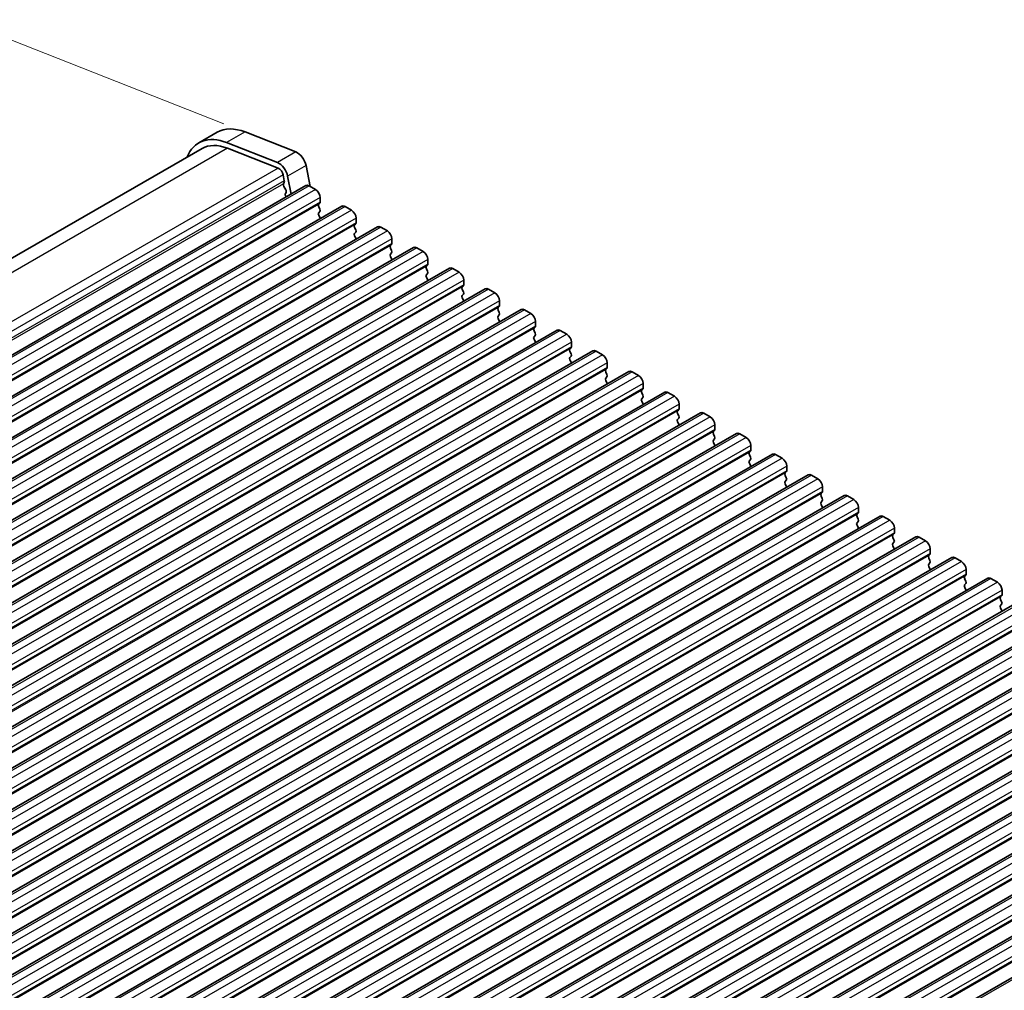
# Model space of a CAD drawing. Units: millimetres. Extents: x 29 to 4174, y 16 to 718.
# Drawn here: x 183 to 259, y 300 to 375 of the extents above; entities that cross this region are included whole.
import ezdxf

# ---------------------------------------------------------------- set-up
doc = ezdxf.new("R2010")
doc.units = ezdxf.units.MM
doc.header["$LTSCALE"] = 2
doc.layers.get('Defpoints').update_dxf_attribs({"lineweight": 25})
for name, color, linetype, lineweight in [('Dimension (ISO)', 7, 'Continuous', 18), ('Visible (ISO)', 7, 'Continuous', 35), ('Visible Narrow (ISO)', 7, 'Continuous', 25)]:
    doc.layers.add(name, color=color, linetype=linetype, lineweight=lineweight)
doc.styles.add('Note Text (TK)', font='MS PGothic.ttf')
doc.dimstyles.new('Default - Method 1b (TK)', dxfattribs={"dimscale": 2, "dimtxt": 2.5, "dimasz": 2.5, "dimexe": 1, "dimexo": 1.5, "dimgap": 1, "dimtad": 1, "dimtoh": 1, "dimrnd": 1e-08, "dimdsep": 46, "dimtxsty": 'Note Text (TK)', "dimcen": 0.09, "dimdle": 5, "dimclrd": 100, "dimclre": 100, "dimclrt": 7, "dimadec": 1, "dimazin": 1, "dimtfac": 1, "dimtmove": 0, "dimatfit": 3, "dimfxl": 0, "dimtolj": 1, "dimlwd": -1, "dimlwe": -1, "dimarcsym": 0})

# ---------------------------------------------------------------- blocks, each defined once
blk = doc.blocks.new('*D3')
at = {"layer": 'Defpoints', "color": 0, "transparency": 16777216}
for p in [(202.382, 365.41), (112.253, 334.371), (133.792, 325.912)]:
    blk.add_point(p, dxfattribs=at)
at = {"layer": 'Dimension (ISO)', "color": 100, "transparency": 16777216}
for p, q in [((198.808, 366.813), (178.459, 374.805)), ((176.509, 371.374), (116.585, 336.866)), ((130.218, 327.315), (109.87, 335.307))]:
    blk.add_line(p, q, dxfattribs=at)
for points in [[(176.093, 372.096), (176.925, 370.652), (180.842, 373.869)], [(116.17, 337.589), (117.001, 336.144), (112.253, 334.371)]]:
    blk.add_solid(points, dxfattribs=at)
at = {"layer": 'Dimension (ISO)', "color": 7, "transparency": 16777216, "insert": (142.805, 356.437), "char_height": 5, "attachment_point": 4, "rotation": 29.93599, "style": 'Note Text (TK)'}
blk.add_mtext('\\A1;{\\Q-38.622;\\W0.816;\\H0.750x;97}', dxfattribs=at)

msp = doc.modelspace()

# ---------------------------------------------------------------- linework, layer by layer
at = {"layer": 'Visible (ISO)'}
for p, q in [((198.2927, 366.1512), (196.8785, 365.3369)), ((200.429, 366.1765), (204.3347, 364.6426)), ((197.128, 364.9036), (132.5149, 327.6954)), ((202.9205, 363.8282), (199.0148, 365.3621)), ((199.0701, 364.9266), (202.9758, 363.3926)), ((205.1155, 363.5955), (205.4238, 361.9882)), ((203.3582, 362.8798), (203.4452, 362.4263)), ((203.966, 361.401), (203.7013, 362.7811)), ((205.1012, 362.0548), (139.3403, 324.1856)), ((203.4395, 362.3299), (203.379, 362.1875)), ((203.4116, 361.9918), (203.5585, 361.7412)), ((205.3507, 362.0302), (205.8457, 361.7452)), ((203.5849, 361.5332), (203.5343, 361.4508)), ((203.5607, 361.2428), (203.5937, 361.1866)), ((206.1993, 361.1328), (206.1993, 360.7895)), ((207.8589, 360.4667), (142.098, 322.5975)), ((206.171, 360.7076), (206.0861, 360.6257)), ((206.0861, 360.4295), (206.171, 360.2498)), ((208.1085, 360.4422), (208.6034, 360.1571)), ((206.171, 360.0536), (206.0861, 359.9717)), ((206.0861, 359.7755), (206.171, 359.5958)), ((208.957, 359.5448), (208.957, 359.2014)), ((210.6167, 358.8786), (144.8557, 321.0094)), ((208.9287, 359.1196), (208.8439, 359.0376)), ((208.8439, 358.8414), (208.9287, 358.6618)), ((210.8662, 358.8541), (211.3612, 358.5691)), ((208.9287, 358.4655), (208.8439, 358.3836)), ((208.8439, 358.1874), (208.9287, 358.0077)), ((211.7147, 357.9567), (211.7147, 357.6133)), ((213.3744, 357.2906), (147.6134, 319.4214)), ((211.6864, 357.5315), (211.6016, 357.4496)), ((211.6016, 357.2534), (211.6864, 357.0737)), ((213.6239, 357.2661), (214.1189, 356.981)), ((211.6864, 356.8775), (211.6016, 356.7955)), ((211.6016, 356.5993), (211.6864, 356.4197)), ((214.4724, 356.3686), (214.4724, 356.0253)), ((216.1321, 355.7025), (150.3712, 317.8333)), ((214.4441, 355.9435), (214.3593, 355.8615)), ((214.3593, 355.6653), (214.4441, 355.4856)), ((216.3816, 355.678), (216.8766, 355.393)), ((214.4441, 355.2894), (214.3593, 355.2075)), ((214.3593, 355.0113), (214.4441, 354.8316)), ((218.8898, 354.1144), (153.1289, 316.2452)), ((217.2019, 354.3554), (217.117, 354.2735)), ((217.2301, 354.7806), (217.2301, 354.4372)), ((217.117, 354.0772), (217.2019, 353.8976)), ((217.2019, 353.7014), (217.117, 353.6194)), ((217.117, 353.4232), (217.2019, 353.2435)), ((219.1393, 354.0899), (219.6343, 353.8049)), ((219.9596, 352.7673), (219.8747, 352.6854)), ((219.9879, 353.1925), (219.9879, 352.8491)), ((221.6475, 352.5264), (155.8866, 314.6572)), ((219.8747, 352.4892), (219.9596, 352.3095)), ((219.9596, 352.1133), (219.8747, 352.0313)), ((219.8747, 351.8351), (219.9596, 351.6555)), ((221.897, 352.5019), (222.392, 352.2168)), ((222.7173, 351.1793), (222.6324, 351.0973)), ((222.7456, 351.6045), (222.7456, 351.2611)), ((224.4052, 350.9383), (158.6443, 313.0691)), ((222.6324, 350.9011), (222.7173, 350.7214)), ((222.7173, 350.5252), (222.6324, 350.4433)), ((224.6548, 350.9138), (225.1497, 350.6288)), ((222.6324, 350.2471), (222.7173, 350.0674)), ((225.475, 349.5912), (225.3901, 349.5093)), ((225.5033, 350.0164), (225.5033, 349.673)), ((227.163, 349.3503), (161.402, 311.4811)), ((225.3901, 349.313), (225.475, 349.1334)), ((225.475, 348.9372), (225.3901, 348.8552)), ((227.4125, 349.3257), (227.9075, 349.0407)), ((225.3901, 348.659), (225.475, 348.4793)), ((228.261, 348.4283), (228.261, 348.085)), ((229.9207, 347.7622), (164.1597, 309.893)), ((228.2327, 348.0031), (228.1479, 347.9212)), ((228.1479, 347.725), (228.2327, 347.5453)), ((228.2327, 347.3491), (228.1479, 347.2672)), ((230.1702, 347.7377), (230.6652, 347.4526)), ((228.1479, 347.0709), (228.2327, 346.8913)), ((231.0187, 346.8403), (231.0187, 346.4969)), ((232.6784, 346.1741), (166.9175, 308.3049)), ((230.9904, 346.4151), (230.9056, 346.3331)), ((230.9056, 346.1369), (230.9904, 345.9573)), ((232.9279, 346.1496), (233.4229, 345.8646)), ((230.9904, 345.761), (230.9056, 345.6791)), ((230.9056, 345.4829), (230.9904, 345.3032)), ((233.7764, 345.2522), (233.7764, 344.9088)), ((235.4361, 344.5861), (169.6752, 306.7169)), ((233.7482, 344.827), (233.6633, 344.7451)), ((233.6633, 344.5489), (233.7482, 344.3692)), ((235.6856, 344.5615), (236.1806, 344.2765)), ((233.7482, 344.173), (233.6633, 344.091)), ((233.6633, 343.8948), (233.7482, 343.7152)), ((236.5342, 343.6641), (236.5342, 343.3208)), ((238.1938, 342.998), (172.4329, 305.1288)), ((236.5059, 343.239), (236.421, 343.157)), ((236.421, 342.9608), (236.5059, 342.7811)), ((238.4433, 342.9735), (238.9383, 342.6884)), ((236.5059, 342.5849), (236.421, 342.503)), ((236.421, 342.3068), (236.5059, 342.1271)), ((239.2919, 342.0761), (239.2919, 341.7327)), ((240.9515, 341.4099), (175.1906, 303.5407)), ((239.2636, 341.6509), (239.1787, 341.5689)), ((239.1787, 341.3727), (239.2636, 341.1931)), ((241.2011, 341.3854), (241.696, 341.1004)), ((239.2636, 340.9969), (239.1787, 340.9149)), ((239.1787, 340.7187), (239.2636, 340.539)), ((242.0496, 340.488), (242.0496, 340.1446)), ((243.7093, 339.8219), (177.9483, 301.9527)), ((242.0213, 340.0628), (241.9364, 339.9809)), ((241.9364, 339.7847), (242.0213, 339.605)), ((243.9588, 339.7974), (244.4537, 339.5123)), ((242.0213, 339.4088), (241.9364, 339.3268)), ((241.9364, 339.1306), (242.0213, 338.951)), ((246.467, 338.2338), (180.706, 300.3646)), ((244.779, 338.4748), (244.6942, 338.3928)), ((244.8073, 338.8999), (244.8073, 338.5566)), ((246.7165, 338.2093), (247.2115, 337.9243)), ((244.6942, 338.1966), (244.779, 338.0169)), ((244.779, 337.8207), (244.6942, 337.7388)), ((244.6942, 337.5426), (244.779, 337.3629)), ((247.5367, 336.8867), (247.4519, 336.8048)), ((247.565, 337.3119), (247.565, 336.9685)), ((249.2247, 336.6457), (183.4638, 298.7765)), ((247.4519, 336.6085), (247.5367, 336.4289)), ((247.5367, 336.2327), (247.4519, 336.1507)), ((247.4519, 335.9545), (247.5367, 335.7748)), ((249.4742, 336.6212), (249.9692, 336.3362)), ((250.2945, 335.2986), (250.2096, 335.2167)), ((250.3227, 335.7238), (250.3227, 335.3805)), ((251.9824, 335.0577), (186.2215, 297.1885)), ((250.2096, 335.0205), (250.2945, 334.8408)), ((250.2945, 334.6446), (250.2096, 334.5627)), ((252.2319, 335.0332), (252.7269, 334.7481)), ((250.2096, 334.3664), (250.2945, 334.1868)), ((253.0522, 333.7106), (252.9673, 333.6286)), ((253.0805, 334.1358), (253.0805, 333.7924)), ((254.7401, 333.4696), (188.9792, 295.6004)), ((252.9673, 333.4324), (253.0522, 333.2527)), ((253.0522, 333.0565), (252.9673, 332.9746)), ((254.9896, 333.4451), (255.4846, 333.1601)), ((252.9673, 332.7784), (253.0522, 332.5987)), ((255.8382, 332.5477), (255.8382, 332.2043)), ((257.4978, 331.8816), (191.7369, 294.0124)), ((255.8099, 332.1225), (255.725, 332.0406)), ((255.725, 331.8444), (255.8099, 331.6647)), ((255.8099, 331.4685), (255.725, 331.3865)), ((257.7474, 331.857), (258.2423, 331.572)), ((255.725, 331.1903), (255.8099, 331.0106)), ((258.5959, 330.9596), (258.5959, 330.6163)), ((260.2556, 330.2935), (194.4946, 292.4243)), ((258.5676, 330.5344), (258.4827, 330.4525)), ((258.4827, 330.2563), (258.5676, 330.0766)), ((258.5676, 329.8804), (258.4827, 329.7985)), ((258.4827, 329.6023), (258.5676, 329.4226)), ((263.0133, 328.7054), (197.2523, 290.8362)), ((265.771, 327.1174), (200.0101, 289.2482)), ((268.5287, 325.5293), (202.7678, 287.6601)), ((271.2864, 323.9412), (205.5255, 286.072)), ((274.0441, 322.3532), (208.2832, 284.484)), ((276.8019, 320.7651), (211.0409, 282.8959)), ((279.5596, 319.1771), (213.7986, 281.3079)), ((282.3173, 317.589), (216.5564, 279.7198)), ((285.075, 316.0009), (219.3141, 278.1317))]:
    msp.add_line(p, q, dxfattribs=at)
for centre, major_axis, start_param, end_param in [((201.0374, 361.385), (-2.7447, 4.7662), 5.6568005, 6.2831853), ((199.6232, 360.5706), (-2.7447, 4.7662), 5.6568005, 6.712885), ((199.6232, 360.5706), (-2.4952, 4.3329), 5.6568005, 6.2831853), ((204.4431, 363.7889), (0.4891, -0.8493), 1.031678, 2.5152078), ((203.0289, 362.9745), (-0.4891, 0.8493), 4.1732706, 5.6568005), ((203.0289, 362.9745), (0.2395, -0.416), 1.031678, 2.5152078), ((203.308, 362.4657), (0.0998, -0.1733), 0.4113115, 1.031678), ((203.5105, 362.0517), (0.0998, -0.1733), 3.5529042, 4.7253435), ((203.4596, 361.6812), (0.0998, -0.1733), 0.3049577, 1.5837509), ((205.3507, 361.6215), (-0.2495, 0.4333), 5.4997209, 6.2831853), ((205.8457, 361.3364), (0.2495, -0.4333), 0.7873319, 2.3581282), ((203.6596, 361.3028), (-0.0998, 0.1733), 0.3049577, 1.5837509), ((206.1993, 360.4624), (-0.0998, 0.1733), 0.1438308, 1.430833), ((206.0579, 360.8709), (0.0998, -0.1733), 0.1438308, 0.7873319), ((206.0579, 360.2169), (0.0998, -0.1733), 0.1438308, 1.430833), ((208.1085, 360.0334), (-0.2495, 0.4333), 5.4997209, 6.2831853), ((208.6034, 359.7484), (0.2495, -0.4333), 0.7873319, 2.3581282), ((206.1993, 359.8084), (-0.0998, 0.1733), 0.1438308, 1.430833), ((206.0579, 359.5628), (0.0998, -0.1733), 0.954977, 1.430833), ((208.957, 358.8744), (-0.0998, 0.1733), 0.1438308, 1.430833), ((208.8156, 359.2828), (0.0998, -0.1733), 0.1438308, 0.7873319), ((208.8156, 358.6288), (0.0998, -0.1733), 0.1438308, 1.430833), ((210.8662, 358.4453), (-0.2495, 0.4333), 5.4997209, 6.2831853), ((208.957, 358.2203), (-0.0998, 0.1733), 0.1438308, 1.430833), ((208.8156, 357.9748), (0.0998, -0.1733), 0.954977, 1.430833), ((211.3612, 358.1603), (0.2495, -0.4333), 0.7873319, 2.3581282), ((211.7147, 357.2863), (-0.0998, 0.1733), 0.1438308, 1.430833), ((211.5733, 357.6948), (0.0998, -0.1733), 0.1438308, 0.7873319), ((213.6239, 356.8573), (-0.2495, 0.4333), 5.4997209, 6.2831853), ((211.7147, 356.6323), (-0.0998, 0.1733), 0.1438308, 1.430833), ((211.5733, 357.0407), (0.0998, -0.1733), 0.1438308, 1.430833), ((211.5733, 356.3867), (0.0998, -0.1733), 0.954977, 1.430833), ((214.1189, 356.5722), (0.2495, -0.4333), 0.7873319, 2.3581282), ((214.4724, 355.6983), (-0.0998, 0.1733), 0.1438308, 1.430833), ((214.331, 356.1067), (0.0998, -0.1733), 0.1438308, 0.7873319), ((216.3816, 355.2692), (-0.2495, 0.4333), 5.4997209, 6.2831853), ((214.4724, 355.0442), (-0.0998, 0.1733), 0.1438308, 1.430833), ((214.331, 355.4527), (0.0998, -0.1733), 0.1438308, 1.430833), ((216.8766, 354.9842), (0.2495, -0.4333), 0.7873319, 2.3581282), ((214.331, 354.7986), (0.0998, -0.1733), 0.954977, 1.430833), ((217.2301, 354.1102), (-0.0998, 0.1733), 0.1438308, 1.430833), ((217.0887, 354.5187), (0.0998, -0.1733), 0.1438308, 0.7873319), ((219.1393, 353.6812), (-0.2495, 0.4333), 5.4997209, 6.2831853), ((217.2301, 353.4562), (-0.0998, 0.1733), 0.1438308, 1.430833), ((217.0887, 353.8646), (0.0998, -0.1733), 0.1438308, 1.430833), ((219.6343, 353.3961), (0.2495, -0.4333), 0.7873319, 2.3581282), ((217.0887, 353.2106), (0.0998, -0.1733), 0.954977, 1.430833), ((219.9879, 352.5221), (-0.0998, 0.1733), 0.1438308, 1.430833), ((219.8464, 352.9306), (0.0998, -0.1733), 0.1438308, 0.7873319), ((219.9879, 351.8681), (-0.0998, 0.1733), 0.1438308, 1.430833), ((219.8464, 352.2766), (0.0998, -0.1733), 0.1438308, 1.430833), ((221.897, 352.0931), (-0.2495, 0.4333), 5.4997209, 6.2831853), ((222.392, 351.8081), (0.2495, -0.4333), 0.7873319, 2.3581282), ((219.8464, 351.6225), (0.0998, -0.1733), 0.954977, 1.430833), ((222.7456, 350.9341), (-0.0998, 0.1733), 0.1438308, 1.430833), ((222.6041, 351.3425), (0.0998, -0.1733), 0.1438308, 0.7873319), ((222.7456, 350.28), (-0.0998, 0.1733), 0.1438308, 1.430833), ((222.6041, 350.6885), (0.0998, -0.1733), 0.1438308, 1.430833), ((224.6548, 350.505), (-0.2495, 0.4333), 5.4997209, 6.2831853), ((225.1497, 350.22), (0.2495, -0.4333), 0.7873319, 2.3581282), ((222.6041, 350.0344), (0.0998, -0.1733), 0.954977, 1.430833), ((225.3619, 349.7545), (0.0998, -0.1733), 0.1438308, 0.7873319), ((225.5033, 349.346), (-0.0998, 0.1733), 0.1438308, 1.430833), ((225.5033, 348.692), (-0.0998, 0.1733), 0.1438308, 1.430833), ((225.3619, 349.1004), (0.0998, -0.1733), 0.1438308, 1.430833), ((227.4125, 348.917), (-0.2495, 0.4333), 5.4997209, 6.2831853), ((227.9075, 348.6319), (0.2495, -0.4333), 0.7873319, 2.3581282), ((225.3619, 348.4464), (0.0998, -0.1733), 0.954977, 1.430833), ((228.1196, 348.1664), (0.0998, -0.1733), 0.1438308, 0.7873319), ((228.261, 347.7579), (-0.0998, 0.1733), 0.1438308, 1.430833), ((228.1196, 347.5124), (0.0998, -0.1733), 0.1438308, 1.430833), ((230.1702, 347.3289), (-0.2495, 0.4333), 5.4997209, 6.2831853), ((230.6652, 347.0439), (0.2495, -0.4333), 0.7873319, 2.3581282), ((228.261, 347.1039), (-0.0998, 0.1733), 0.1438308, 1.430833), ((228.1196, 346.8583), (0.0998, -0.1733), 0.954977, 1.430833), ((231.0187, 346.1699), (-0.0998, 0.1733), 0.1438308, 1.430833), ((230.8773, 346.5783), (0.0998, -0.1733), 0.1438308, 0.7873319), ((230.8773, 345.9243), (0.0998, -0.1733), 0.1438308, 1.430833), ((232.9279, 345.7408), (-0.2495, 0.4333), 5.4997209, 6.2831853), ((233.4229, 345.4558), (0.2495, -0.4333), 0.7873319, 2.3581282), ((231.0187, 345.5158), (-0.0998, 0.1733), 0.1438308, 1.430833), ((230.8773, 345.2703), (0.0998, -0.1733), 0.954977, 1.430833), ((233.7764, 344.5818), (-0.0998, 0.1733), 0.1438308, 1.430833), ((233.635, 344.9903), (0.0998, -0.1733), 0.1438308, 0.7873319), ((233.635, 344.3362), (0.0998, -0.1733), 0.1438308, 1.430833), ((235.6856, 344.1528), (-0.2495, 0.4333), 5.4997209, 6.2831853), ((236.1806, 343.8677), (0.2495, -0.4333), 0.7873319, 2.3581282), ((233.7764, 343.9278), (-0.0998, 0.1733), 0.1438308, 1.430833), ((233.635, 343.6822), (0.0998, -0.1733), 0.954977, 1.430833), ((236.5342, 342.9938), (-0.0998, 0.1733), 0.1438308, 1.430833), ((236.3927, 343.4022), (0.0998, -0.1733), 0.1438308, 0.7873319), ((236.3927, 342.7482), (0.0998, -0.1733), 0.1438308, 1.430833), ((238.4433, 342.5647), (-0.2495, 0.4333), 5.4997209, 6.2831853), ((236.5342, 342.3397), (-0.0998, 0.1733), 0.1438308, 1.430833), ((236.3927, 342.0941), (0.0998, -0.1733), 0.954977, 1.430833), ((238.9383, 342.2797), (0.2495, -0.4333), 0.7873319, 2.3581282), ((239.2919, 341.4057), (-0.0998, 0.1733), 0.1438308, 1.430833), ((239.1504, 341.8141), (0.0998, -0.1733), 0.1438308, 0.7873319), ((241.2011, 340.9766), (-0.2495, 0.4333), 5.4997209, 6.2831853), ((239.2919, 340.7516), (-0.0998, 0.1733), 0.1438308, 1.430833), ((239.1504, 341.1601), (0.0998, -0.1733), 0.1438308, 1.430833), ((239.1504, 340.5061), (0.0998, -0.1733), 0.954977, 1.430833), ((241.696, 340.6916), (0.2495, -0.4333), 0.7873319, 2.3581282), ((242.0496, 339.8176), (-0.0998, 0.1733), 0.1438308, 1.430833), ((241.9082, 340.2261), (0.0998, -0.1733), 0.1438308, 0.7873319), ((243.9588, 339.3886), (-0.2495, 0.4333), 5.4997209, 6.2831853), ((242.0496, 339.1636), (-0.0998, 0.1733), 0.1438308, 1.430833), ((241.9082, 339.572), (0.0998, -0.1733), 0.1438308, 1.430833), ((244.4537, 339.1035), (0.2495, -0.4333), 0.7873319, 2.3581282), ((241.9082, 338.918), (0.0998, -0.1733), 0.954977, 1.430833), ((244.8073, 338.2296), (-0.0998, 0.1733), 0.1438308, 1.430833), ((244.6659, 338.638), (0.0998, -0.1733), 0.1438308, 0.7873319), ((246.7165, 337.8005), (-0.2495, 0.4333), 5.4997209, 6.2831853), ((244.8073, 337.5755), (-0.0998, 0.1733), 0.1438308, 1.430833), ((244.6659, 337.984), (0.0998, -0.1733), 0.1438308, 1.430833), ((247.2115, 337.5155), (0.2495, -0.4333), 0.7873319, 2.3581282), ((244.6659, 337.3299), (0.0998, -0.1733), 0.954977, 1.430833), ((247.565, 336.6415), (-0.0998, 0.1733), 0.1438308, 1.430833), ((247.4236, 337.05), (0.0998, -0.1733), 0.1438308, 0.7873319), ((247.565, 335.9875), (-0.0998, 0.1733), 0.1438308, 1.430833), ((247.4236, 336.3959), (0.0998, -0.1733), 0.1438308, 1.430833), ((249.4742, 336.2125), (-0.2495, 0.4333), 5.4997209, 6.2831853), ((249.9692, 335.9274), (0.2495, -0.4333), 0.7873319, 2.3581282), ((247.4236, 335.7419), (0.0998, -0.1733), 0.954977, 1.430833), ((250.3227, 335.0534), (-0.0998, 0.1733), 0.1438308, 1.430833), ((250.1813, 335.4619), (0.0998, -0.1733), 0.1438308, 0.7873319), ((250.3227, 334.3994), (-0.0998, 0.1733), 0.1438308, 1.430833), ((250.1813, 334.8079), (0.0998, -0.1733), 0.1438308, 1.430833), ((252.2319, 334.6244), (-0.2495, 0.4333), 5.4997209, 6.2831853), ((252.7269, 334.3394), (0.2495, -0.4333), 0.7873319, 2.3581282), ((250.1813, 334.1538), (0.0998, -0.1733), 0.954977, 1.430833), ((252.939, 333.8738), (0.0998, -0.1733), 0.1438308, 0.7873319), ((253.0805, 333.4654), (-0.0998, 0.1733), 0.1438308, 1.430833), ((253.0805, 332.8113), (-0.0998, 0.1733), 0.1438308, 1.430833), ((252.939, 333.2198), (0.0998, -0.1733), 0.1438308, 1.430833), ((254.9896, 333.0363), (-0.2495, 0.4333), 5.4997209, 6.2831853), ((255.4846, 332.7513), (0.2495, -0.4333), 0.7873319, 2.3581282), ((252.939, 332.5658), (0.0998, -0.1733), 0.954977, 1.430833), ((255.6967, 332.2858), (0.0998, -0.1733), 0.1438308, 0.7873319), ((255.8382, 331.8773), (-0.0998, 0.1733), 0.1438308, 1.430833), ((255.6967, 331.6317), (0.0998, -0.1733), 0.1438308, 1.430833), ((257.7474, 331.4483), (-0.2495, 0.4333), 5.4997209, 6.2831853), ((258.2423, 331.1632), (0.2495, -0.4333), 0.7873319, 2.3581282), ((255.8382, 331.2233), (-0.0998, 0.1733), 0.1438308, 1.430833), ((255.6967, 330.9777), (0.0998, -0.1733), 0.954977, 1.430833), ((258.5959, 330.2892), (-0.0998, 0.1733), 0.1438308, 1.430833), ((258.4545, 330.6977), (0.0998, -0.1733), 0.1438308, 0.7873319), ((258.4545, 330.0437), (0.0998, -0.1733), 0.1438308, 1.430833), ((258.5959, 329.6352), (-0.0998, 0.1733), 0.1438308, 1.430833), ((258.4545, 329.3896), (0.0998, -0.1733), 0.954977, 1.430833)]:
    msp.add_ellipse(centre, major_axis=major_axis, ratio=0.5780931, start_param=start_param, end_param=end_param, dxfattribs=at)
at = {"layer": 'Visible Narrow (ISO)'}
for p, q in [((200.429, 366.1765), (199.0148, 365.3621)), ((199.0701, 364.9266), (133.7365, 327.3034)), ((204.3347, 364.6426), (202.9205, 363.8282)), ((202.9758, 363.3926), (137.5245, 325.7018)), ((205.1155, 363.5955), (203.7013, 362.7811)), ((203.3582, 362.8798), (137.8661, 325.1654)), ((203.4452, 362.4263), (137.9762, 324.7252)), ((203.379, 362.1875), (138.0108, 324.5445)), ((205.3507, 362.0302), (139.5898, 324.161)), ((205.8457, 361.7452), (140.0848, 323.876)), ((206.1993, 361.1328), (140.4383, 323.2636)), ((206.0861, 360.6257), (140.3252, 322.7565)), ((206.1993, 360.7895), (140.4383, 322.9203)), ((208.1085, 360.4422), (142.3475, 322.573)), ((208.6034, 360.1571), (142.8425, 322.2879)), ((208.957, 359.5448), (143.1961, 321.6756)), ((208.8439, 359.0376), (143.0829, 321.1684)), ((208.957, 359.2014), (143.1961, 321.3322)), ((210.8662, 358.8541), (145.1052, 320.9849)), ((211.3612, 358.5691), (145.6002, 320.6999)), ((211.7147, 357.9567), (145.9538, 320.0875)), ((211.6016, 357.4496), (145.8406, 319.5804)), ((211.7147, 357.6133), (145.9538, 319.7441)), ((213.6239, 357.2661), (147.863, 319.3969)), ((214.1189, 356.981), (148.3579, 319.1118)), ((214.4724, 356.3686), (148.7115, 318.4994)), ((214.3593, 355.8615), (148.5984, 317.9923)), ((214.4724, 356.0253), (148.7115, 318.1561)), ((216.3816, 355.678), (150.6207, 317.8088)), ((216.8766, 355.393), (151.1157, 317.5238)), ((217.117, 354.2735), (151.3561, 316.4042)), ((217.2301, 354.7806), (151.4692, 316.9114)), ((217.2301, 354.4372), (151.4692, 316.568)), ((219.1393, 354.0899), (153.3784, 316.2207)), ((219.6343, 353.8049), (153.8734, 315.9357)), ((219.8747, 352.6854), (154.1138, 314.8162)), ((219.9879, 353.1925), (154.2269, 315.3233)), ((219.9879, 352.8491), (154.2269, 314.9799)), ((221.897, 352.5019), (156.1361, 314.6327)), ((222.392, 352.2168), (156.6311, 314.3476)), ((222.6324, 351.0973), (156.8715, 313.2281)), ((222.7456, 351.6045), (156.9846, 313.7353)), ((222.7456, 351.2611), (156.9846, 313.3919)), ((224.6548, 350.9138), (158.8938, 313.0446)), ((225.1497, 350.6288), (159.3888, 312.7596)), ((225.5033, 350.0164), (159.7424, 312.1472)), ((225.5033, 349.673), (159.7424, 311.8038)), ((225.3901, 349.5093), (159.6292, 311.6401)), ((227.4125, 349.3257), (161.6515, 311.4565)), ((227.9075, 349.0407), (162.1465, 311.1715)), ((228.261, 348.4283), (162.5001, 310.5591)), ((228.261, 348.085), (162.5001, 310.2158)), ((228.1479, 347.9212), (162.3869, 310.052)), ((230.1702, 347.7377), (164.4093, 309.8685)), ((230.6652, 347.4526), (164.9042, 309.5834)), ((231.0187, 346.8403), (165.2578, 308.9711)), ((230.9056, 346.3331), (165.1447, 308.4639)), ((231.0187, 346.4969), (165.2578, 308.6277)), ((232.9279, 346.1496), (167.167, 308.2804)), ((233.4229, 345.8646), (167.662, 307.9954)), ((233.7764, 345.2522), (168.0155, 307.383)), ((233.6633, 344.7451), (167.9024, 306.8759)), ((233.7764, 344.9088), (168.0155, 307.0396)), ((235.6856, 344.5615), (169.9247, 306.6923)), ((236.1806, 344.2765), (170.4197, 306.4073)), ((236.5342, 343.6641), (170.7732, 305.7949)), ((236.421, 343.157), (170.6601, 305.2878)), ((236.5342, 343.3208), (170.7732, 305.4516)), ((238.4433, 342.9735), (172.6824, 305.1043)), ((238.9383, 342.6884), (173.1774, 304.8192)), ((239.2919, 342.0761), (173.5309, 304.2069)), ((239.1787, 341.5689), (173.4178, 303.6997)), ((239.2919, 341.7327), (173.5309, 303.8635)), ((241.2011, 341.3854), (175.4401, 303.5162)), ((241.696, 341.1004), (175.9351, 303.2312)), ((242.0496, 340.488), (176.2887, 302.6188)), ((241.9364, 339.9809), (176.1755, 302.1117)), ((242.0496, 340.1446), (176.2887, 302.2754)), ((243.9588, 339.7974), (178.1978, 301.9282)), ((244.4537, 339.5123), (178.6928, 301.6431)), ((244.6942, 338.3928), (178.9332, 300.5236)), ((244.8073, 338.8999), (179.0464, 301.0307)), ((244.8073, 338.5566), (179.0464, 300.6874)), ((246.7165, 338.2093), (180.9556, 300.3401)), ((247.2115, 337.9243), (181.4505, 300.0551)), ((247.4519, 336.8048), (181.691, 298.9356)), ((247.565, 337.3119), (181.8041, 299.4427)), ((247.565, 336.9685), (181.8041, 299.0993)), ((249.4742, 336.6212), (183.7133, 298.752)), ((249.9692, 336.3362), (184.2083, 298.467)), ((250.2096, 335.2167), (184.4487, 297.3475)), ((250.3227, 335.7238), (184.5618, 297.8546)), ((250.3227, 335.3805), (184.5618, 297.5113)), ((252.2319, 335.0332), (186.471, 297.164)), ((252.7269, 334.7481), (186.966, 296.8789)), ((253.0805, 334.1358), (187.3195, 296.2666)), ((253.0805, 333.7924), (187.3195, 295.9232)), ((252.9673, 333.6286), (187.2064, 295.7594)), ((254.9896, 333.4451), (189.2287, 295.5759)), ((255.4846, 333.1601), (189.7237, 295.2909)), ((255.8382, 332.5477), (190.0772, 294.6785)), ((255.8382, 332.2043), (190.0772, 294.3351)), ((255.725, 332.0406), (189.9641, 294.1714)), ((257.7474, 331.857), (191.9864, 293.9878)), ((258.2423, 331.572), (192.4814, 293.7028)), ((258.5959, 330.9596), (192.835, 293.0904)), ((258.4827, 330.4525), (192.7218, 292.5833)), ((258.5959, 330.6163), (192.835, 292.7471)), ((260.5051, 330.269), (194.7441, 292.3998)), ((261, 329.9839), (195.2391, 292.1147)), ((261.3536, 329.3716), (195.5927, 291.5024)), ((261.2405, 328.8644), (195.4795, 290.9952)), ((261.3536, 329.0282), (195.5927, 291.159)), ((263.2628, 328.6809), (197.5019, 290.8117)), ((263.7578, 328.3959), (197.9968, 290.5267)), ((264.1113, 327.7835), (198.3504, 289.9143)), ((263.9982, 327.2764), (198.2372, 289.4072)), ((264.1113, 327.4401), (198.3504, 289.5709)), ((266.0205, 327.0929), (200.2596, 289.2237)), ((266.5155, 326.8078), (200.7545, 288.9386)), ((266.869, 326.1954), (201.1081, 288.3262)), ((266.7559, 325.6883), (200.995, 287.8191)), ((266.869, 325.8521), (201.1081, 287.9829)), ((268.7782, 325.5048), (203.0173, 287.6356)), ((269.2732, 325.2198), (203.5123, 287.3506)), ((269.6268, 324.6074), (203.8658, 286.7382)), ((269.5136, 324.1002), (203.7527, 286.231)), ((269.6268, 324.264), (203.8658, 286.3948)), ((271.5359, 323.9167), (205.775, 286.0475)), ((272.0309, 323.6317), (206.27, 285.7625)), ((272.2713, 322.5122), (206.5104, 284.643)), ((272.3845, 323.0193), (206.6235, 285.1501)), ((272.3845, 322.6759), (206.6235, 284.8067)), ((274.2937, 322.3287), (208.5327, 284.4595)), ((274.7886, 322.0436), (209.0277, 284.1744)), ((275.029, 320.9241), (209.2681, 283.0549)), ((275.1422, 321.4313), (209.3813, 283.5621)), ((275.1422, 321.0879), (209.3813, 283.2187)), ((277.0514, 320.7406), (211.2904, 282.8714)), ((277.5463, 320.4556), (211.7854, 282.5864)), ((277.7868, 319.3361), (212.0258, 281.4669)), ((277.8999, 319.8432), (212.139, 281.974)), ((277.8999, 319.4998), (212.139, 281.6306)), ((279.8091, 319.1525), (214.0482, 281.2833)), ((280.3041, 318.8675), (214.5431, 280.9983)), ((280.6576, 318.2551), (214.8967, 280.3859)), ((280.6576, 317.9118), (214.8967, 280.0426)), ((280.5445, 317.748), (214.7835, 279.8788)), ((282.5668, 317.5645), (216.8059, 279.6953)), ((283.0618, 317.2794), (217.3008, 279.4102)), ((283.4153, 316.6671), (217.6544, 278.7979)), ((283.4153, 316.3237), (217.6544, 278.4545)), ((283.3022, 316.1599), (217.5413, 278.2907)), ((285.3245, 315.9764), (219.5636, 278.1072))]:
    msp.add_line(p, q, dxfattribs=at)

# ---------------------------------------------------------------- dimensions: what is measured, and where the dimension line sits
at = {"layer": 'Dimension (ISO)', "color": 100, "true_color": 0x00ff3f}
dim = msp.add_linear_dim(base=(112.2525, 334.3712), p1=(202.3819, 365.4096), p2=(133.7925, 325.9116), angle=29.935992, text='{\\Q-38.622;\\W0.816;\\H0.750x;<>}', dimstyle='Default - Method 1b (TK)', override={"dimgap": 1, "dimtoh": 0, "dimdec": 2, "dimlfac": 1.225534, "dimtol": 0, "dimlim": 0, "dimtp": 0, "dimtm": 0, "dimtdec": 2, "dimtofl": 0, "dimatfit": 1}, dxfattribs=at)
dim.commit()
dim.dimension.update_dxf_attribs({"geometry": '*D3', "text_midpoint": (146.5472, 354.1202), "dimtype": 160})

doc.saveas('drawing.dxf')
